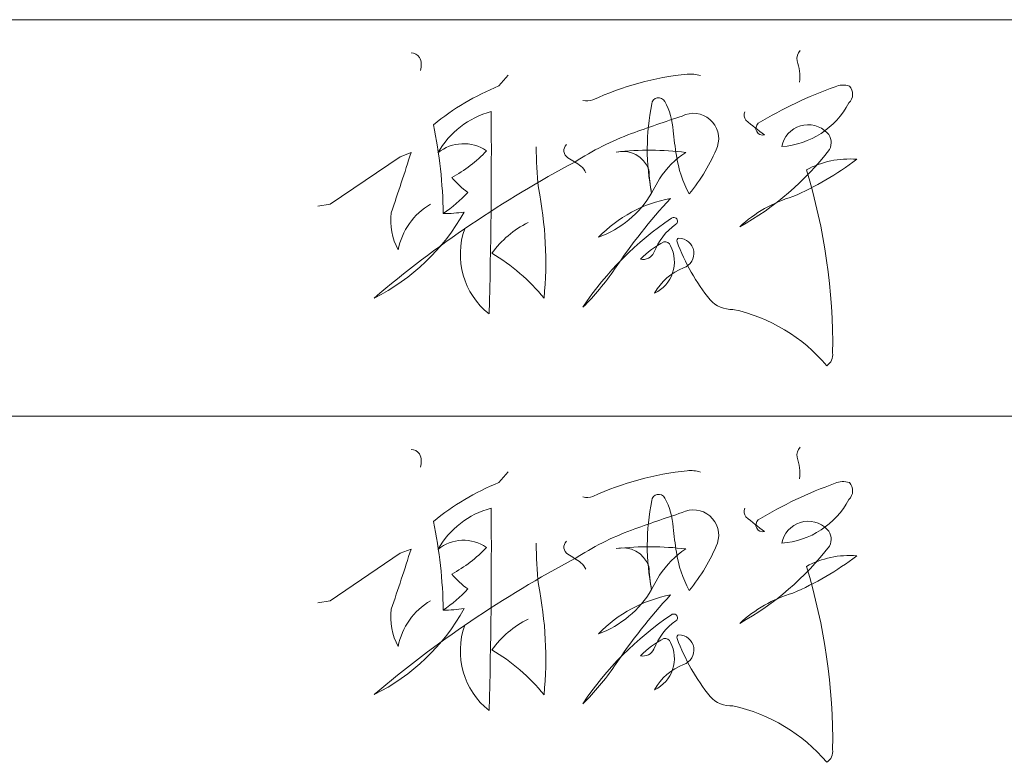
# Model space of a CAD drawing. Units: millimetres. Extents: x -106127 to 263654, y 115511 to 215834.
# Drawn here: x -50564 to -48825, y 141501 to 142812 of the extents above; entities that cross this region are included whole.
import ezdxf
from ezdxf.enums import TextEntityAlignment as Align

# ---------------------------------------------------------------- set-up
doc = ezdxf.new("R2010")
doc.units = ezdxf.units.MM
doc.header["$LTSCALE"] = 100
for name, color, linetype, lineweight in [('A-ANNO-TABS-TEXT', 7, 'Continuous', 15), ('Z-TTLB', 7, 'Continuous', 9), ('Z-TTLB-TEX2', 11, 'Continuous', 15), ('Z-TTLB-TEX3', 11, 'Continuous', 9)]:
    doc.layers.add(name, color=color, linetype=linetype, lineweight=lineweight)
doc.layers.add('A-ELEV-WIND', color=143, linetype='Continuous')
doc.styles.add('HT-5-10', font='simhei.ttf', dxfattribs={"width": 0.7, "height": 45})

# ---------------------------------------------------------------- blocks, each defined once
blk = doc.blocks.new('template_图框A2_A2_0.0000_d0d9b0786c0625bb286a82cfded46eb1')
at = {"layer": 'Z-TTLB'}
for p, q in [((514, 151), (584, 151)), ((514, 144), (584, 144))]:
    blk.add_line(p, q, dxfattribs=at)
at = {"layer": 'Z-TTLB-TEX2', "linetype": 'Continuous', "style": 'HT-5-10', "width": 0.7}
for tag, p in [('建设单位', (556.5, 81)), ('项目名称', (556.5, 70.5)), ('分项工程', (556.5, 63.5)), ('专业', (574, 56.5)), ('图纸比例', (539, 49.5)), ('设计阶段', (574, 49.5)), ('图纸名称', (556.5, 39)), ('版本', (574, 28.5)), ('图号', (539, 28.5)), ('出图日期', (539, 21.5)), ('归档记录', (574, 21.5))]:
    blk.add_attdef(tag, text='', height=2.5, dxfattribs=at).set_placement(p, align=Align.MIDDLE_CENTER)
at = {"layer": 'Z-TTLB-TEX3', "linetype": 'Continuous', "style": 'HT-5-10', "width": 0.7}
for tag, p in [('专业审定', (539, 147.5)), ('专业审核', (539, 140.5)), ('项目负责', (539, 133.5)), ('方案专业负责', (539, 126.5)), ('机电专业负责', (539, 119.5)), ('专业负责', (539, 112.5)), ('专业校对', (539, 105.5)), ('专业设计', (539, 98.5)), ('制图', (539, 91.5)), ('项目编号', (539, 56.5))]:
    blk.add_attdef(tag, text='', height=2.5, dxfattribs=at).set_placement(p, align=Align.MIDDLE_CENTER)
blk = doc.blocks.new('A$C03882891')
at = {"layer": 'A-ANNO-TABS-TEXT'}
for points in [[(164.9, 552.3, -0.243071), (179.5, 544.3, -0.209251), (181.1, 521.2, 3.86197)], [(851.9, 556.2, 0.245113), (846.7, 538.3, -0.108397), (850.9, 500.6, -1.391242)], [(336.3, 512.9), (319.6, 493.8, 0.073561), (204.2, 425.3, -0.04657), (221.5, 268.7, 0.042038), (258.5, 271.3, -0.151008), (99.4, 119.4, -0.054476), (454.1, 359.5, -0.054476)], [(468.1, 468.4, 0.15714), (485.7, 469.2, -0.082485), (652.5, 514.7, -0.08862), (675.8, 512.3, 2.519536)], [(778, 427.9, -0.050906), (913.6, 492.4, 1.880879)], [(913.6, 492.4, -0.186311), (938.8, 493.6, -0.408187), (938.2, 463.8, -0.058108)], [(656, 303.3, -0.086738), (633.3, 370.9, -0.007255), (627.4, 414.8, 0.112805), (612.7, 466.4, 0.752218), (589.7, 462, -0.825995)], [(589.7, 462, 0.098408), (589.5, 304.8, -0.036723), (584.8, 346.4, 0.373348), (527.2, 377.2, -0.059261), (650, 376.5, 0.104806), (603.6, 330, 1.177311)], [(938.2, 463.8, -0.256088), (819.6, 386.8, -2.306864)], [(212, 375.7, -0.202644), (306.2, 448.5, -0.008249), (302.6, 91.3, -0.322586), (259.6, 241.9, -0.175973)], [(453.8, 359.4, -0.056556), (554.1, 409.8, -0.008179), (643.3, 440.7, -0.67125), (705.7, 386.9, -0.078358), (656, 303.3, -10.168188)], [(756.1, 433.4, -0.286931), (754.4, 448.3, 2.547746)], [(756.1, 433.4, 0.023558), (788.9, 407.3, -0.805486), (778, 427.9, 4.184815)], [(819.6, 386.8, -0.608647), (899.8, 411.1, -7.628165)], [(899.8, 411.1, -0.320856), (903.7, 381.7, -0.102685), (745.2, 245.2, 1.127896)], [(212, 375.7, -0.331999), (297.9, 379.4, -0.083133), (236.6, 332.2, 0.073884), (265.2, 306, -0.055773), (221.5, 268.7, 0.815571)], [(385.7, 386.6, 0.026852), (389.6, 313.7, -0.073862), (399.5, 119.3, 0.087966), (307.5, 198.5, -0.124463), (371.3, 252.6, 1.091085)], [(439.1, 390.2, 0.501803), (441.8, 367.2, -0.026728), (464.8, 352.1, -0.154052), (473.3, 340.6, 0.71683)], [(0, 281.4), (21.9, 285.2), (145.6, 368.9), (164.6, 376.4, -0.008126), (129.4, 270, 0.152523), (141.8, 204.4, -0.21224), (198.9, 285.2, 0.668518)], [(745.2, 245.2, -0.113693), (838.9, 298.6, 0.061285), (951.8, 364.3, 2.369789)], [(951.8, 364.3, 0.149403), (863, 345.6, -0.077576), (909.3, 22.6, -0.091046)], [(589.5, 304.8, -0.172976), (495.9, 226.7, 0.558065)], [(495.9, 226.7, -0.156428), (623, 295.4, 0.038205), (524.2, 170.3, -0.008327)], [(624.6, 260.3, -1.039879), (632.5, 249.6, 0.155933), (593.7, 199.6, -0.355498), (570.1, 188.1, -0.082097), (611.2, 218.5, -0.392926), (622.8, 211.7, -0.794905)], [(524.2, 170.3, -0.04955), (468, 103.2, -0.09873), (624.6, 260.3, -0.436045)], [(594.9, 128, -0.177835), (646, 172.7, 0.84272), (637.7, 225.1, 0.512773), (634.5, 218.6, 1.451921)], [(622.8, 211.7, -0.425723), (594.9, 128, 1.005188)], [(634.5, 218.6, 0.079194), (692.8, 116.3, 0.22801), (733.3, 99.5, -0.524884)], [(909.3, 22.6, -0.293186), (899, 0, 0.164213), (733.3, 99.5, 0.555167)]]:
    blk.add_lwpolyline(points, format="xyb", dxfattribs=at)
blk.add_lwpolyline([(603.6, 330), (589.5, 304.8)], dxfattribs=at)
blk = doc.blocks.new('dsfdsgfdgfdgf')
for p in [(1037.7, -610.8), (1037.7, -1310.8)]:
    blk.add_blockref('A$C03882891', p)
blk = doc.blocks.new('KJKAJSDF')
at = {"xscale": 100, "yscale": 100, "zscale": 100}
blk.add_blockref('template_图框A2_A2_0.0000_d0d9b0786c0625bb286a82cfded46eb1', (11010, 209190), dxfattribs=at)
blk.add_blockref('dsfdsgfdgfdgf', (65910, 224290))

msp = doc.modelspace()

# ---------------------------------------------------------------- block references
at = {"layer": 'A-ELEV-WIND'}
msp.add_blockref('KJKAJSDF', (-116985.3, -81478), dxfattribs=at)

doc.saveas('drawing.dxf')
